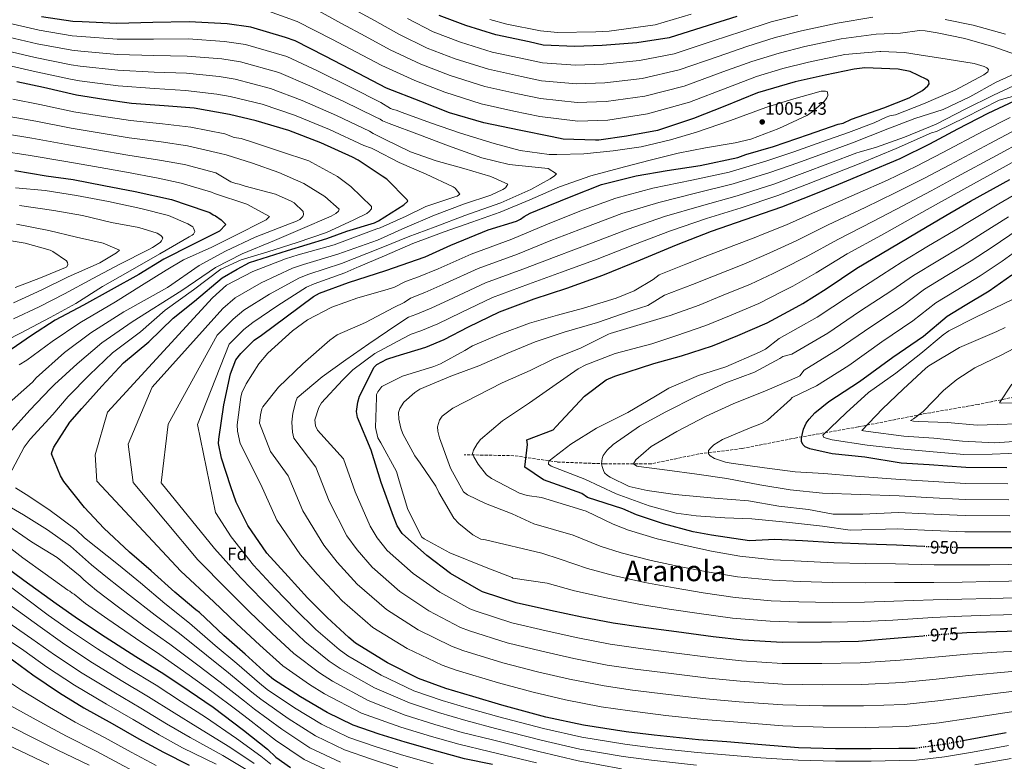
# Model space of a CAD drawing. Units: metres. Extents: x 640943 to 644388, y 4759956 to 4762340.
# Drawn here: x 643022 to 643571, y 4761370 to 4761784 of the extents above; entities that cross this region are included whole.
import ezdxf
from ezdxf.enums import TextEntityAlignment as Align

# ---------------------------------------------------------------- set-up
doc = ezdxf.new("R2010")
doc.units = ezdxf.units.M
doc.header["$MEASUREMENT"] = 0
doc.linetypes.add('DGN Style 3', pattern=[2.435891, 1.739922, -0.695969])
doc.linetypes.add('DGN Style 5', pattern=[1.217945, 0.521977, -0.695969])
for name, color, linetype, lineweight in [('Barranco lineal', 142, 'DGN Style 3', 13), ('Cota de curva de nivel directora', 7, 'Continuous', 0), ('Cota de punto acotado terreno', 7, 'Continuous', 0), ('Curva de nivel directora', 30, 'Continuous', 30), ('Curva de nivel directora no vista', 30, 'DGN Style 5', 30), ('Curva de nivel intermedia', 30, 'Continuous', 0), ('Etiqueta de zona arbolada', 92, 'Continuous', 0), ('Punto acotado terreno (símbolo)', 7, 'Continuous', 0), ('Texto de Área (paraje) menor', 7, 'Continuous', 0), ('Vaguada', 142, 'DGN Style 3', 13)]:
    doc.layers.add(name, color=color, linetype=linetype, lineweight=lineweight)
doc.styles.add('Style-Arial', font='arial.ttf')

# ---------------------------------------------------------------- blocks, each defined once
blk = doc.blocks.new('5PATER')
at = {"layer": 'Barranco lineal', "linetype": 'Continuous', "lineweight": 0}
h = blk.add_hatch(color=51, dxfattribs=at)
edge = h.paths.add_edge_path()
edge.add_ellipse((0, 0), major_axis=(-0.11, -0.111), ratio=0.999422, start_angle=0, end_angle=360)

msp = doc.modelspace()

# ---------------------------------------------------------------- linework, layer by layer
at = {"layer": 'Curva de nivel directora', "color": 30, "linetype": 'Continuous', "lineweight": 30, "flags": 128}
for points, elevation in [([(643422.16, 4761785.56), (643406.2, 4761780.5), (643384.32, 4761773.58), (643366.27, 4761770.83), (643346.92, 4761769.36), (643331.7, 4761768.7), (643314.13, 4761769.57), (643306.37, 4761771.3), (643287.75, 4761775.26), (643270.92, 4761780.52), (643256.15, 4761786.06)], 975), ([(643145.44, 4761597.73), (643152.85, 4761605.03), (643156.96, 4761607.91), (643170.8, 4761618.11), (643185.93, 4761629.35), (643189.27, 4761631.19), (643205.47, 4761637.28), (643226.32, 4761643.93), (643248.19, 4761651.62), (643262.59, 4761657.96), (643283.42, 4761666.67), (643299.13, 4761671.47), (643301.44, 4761672.52), (643303.49, 4761674.09), (643306.83, 4761675.93), (643310.94, 4761677.52), (643329.72, 4761685.18), (643346.69, 4761691.8), (643366.01, 4761696.62), (643383.28, 4761699.63), (643401.59, 4761702.38), (643422.71, 4761706.97), (643427.09, 4761708.56), (643442.53, 4761713.09), (643462.09, 4761719.73), (643478.56, 4761725.57), (643481.39, 4761726.11), (643486.02, 4761728.22), (643504.03, 4761734.59), (643518.18, 4761740.14), (643525.63, 4761744.34), (643528.7, 4761746.95), (643529.47, 4761747.99), (643529.19, 4761749.54), (643528.15, 4761750.3), (643518.82, 4761754.86), (643512.09, 4761756.09), (643493.5, 4761756.95), (643487.57, 4761756.12), (643471.33, 4761752.87), (643454.59, 4761749.09), (643433.73, 4761742.96), (643415.47, 4761735.56), (643397.98, 4761728.68), (643377.91, 4761722.04), (643360.64, 4761718.78), (643345.17, 4761716.56), (643343.36, 4761716.55), (643325.29, 4761717.15), (643319.08, 4761718.38), (643300.71, 4761722.08), (643281.05, 4761726.29), (643261.9, 4761731.79), (643245.83, 4761738.09), (643226.65, 4761745.65), (643211.09, 4761753.77), (643192.41, 4761763.4), (643175.8, 4761772.03), (643170.37, 4761773.78), (643150.95, 4761779.54), (643137.76, 4761781.48), (643116.58, 4761782.57), (643096.45, 4761782.12), (643076.32, 4761781.67), (643056.95, 4761782.52), (643051.78, 4761782.73), (643034.2, 4761785.41)], 1000), ([(643285.79, 4761368.51), (643270.27, 4761371.72), (643254.74, 4761375.96), (643237.14, 4761380.96), (643222.64, 4761385.47), (643208.13, 4761390.49), (643193.61, 4761397.58), (643178.81, 4761406.22), (643163.75, 4761415.89), (643160.1, 4761418.96), (643147.87, 4761429.94), (643135.89, 4761440.41), (643122.35, 4761453.2), (643120.27, 4761454.72), (643108.55, 4761464.68), (643095.53, 4761476.44), (643083.3, 4761486.91), (643068.98, 4761500.2), (643058.28, 4761511.71), (643046.79, 4761526.32), (643044.95, 4761529.4), (643039.93, 4761541.75), (643040.17, 4761543.04), (643041.19, 4761545.37), (643050.09, 4761559.4), (643056.73, 4761566.95), (643067.97, 4761579.44), (643079.98, 4761592.47), (643094.07, 4761604.22), (643107.63, 4761617.25), (643119.68, 4761626.73), (643135.09, 4761639.9), (643143.43, 4761644.71), (643150.22, 4761648.39), (643171.58, 4761655.04), (643193.51, 4761661.73), (643204.5, 4761665.93), (643219.95, 4761670.46), (643222.26, 4761671.52), (643236.38, 4761680.43), (643238.68, 4761682.52), (643238.16, 4761683.29), (643226.95, 4761694.8), (643224.35, 4761696.58), (643210.84, 4761705.49), (643207.73, 4761707.01), (643190.1, 4761715.1), (643172.22, 4761721.91), (643154.1, 4761727.41), (643139.09, 4761730.89), (643119.44, 4761734.32), (643102.64, 4761735.71), (643084.56, 4761737.09), (643069.05, 4761739.26), (643053.79, 4761741.7), (643035.42, 4761745.92), (643020.42, 4761749.13)], 1025), ([(643526.04, 4761440.13), (643512.17, 4761438.91), (643489.98, 4761437.15), (643469.33, 4761436.7), (643447.39, 4761436.49), (643425.43, 4761437.83), (643408.89, 4761439.74), (643388.47, 4761442.39), (643368.57, 4761445.04), (643353.06, 4761447.22), (643335.73, 4761450.67), (643318.14, 4761454.38), (643298.99, 4761458.58), (643280.35, 4761464.86), (643278.27, 4761465.88), (643262.44, 4761475.02), (643249.18, 4761484.97), (643235.38, 4761497.23), (643232.75, 4761501.59), (643230.64, 4761506.73), (643223.75, 4761525.77), (643218.16, 4761543.79), (643210.5, 4761562.05), (643209.95, 4761565.4), (643210.68, 4761570.57), (643211.68, 4761573.94), (643219.79, 4761590.02), (643221.32, 4761591.59), (643226.97, 4761594.48), (643232.12, 4761596.08), (643248.6, 4761601.14), (643258.88, 4761605.37), (643272.5, 4761612.46), (643289.72, 4761620.89), (643309.01, 4761628.04), (643327.29, 4761634.15), (643347.36, 4761641.31), (643368.45, 4761649.77), (643388.5, 4761658.22), (643408.05, 4761665.89), (643426.84, 4761672.27), (643447.17, 4761679.43), (643463.37, 4761685.78), (643479.06, 4761692.12), (643493.72, 4761698.2), (643513.26, 4761706.38), (643529.71, 4761714.54), (643545.38, 4761722.95), (643562.33, 4761731.63), (643576.98, 4761738.48)], 975), ([(643019.33, 4761699.7), (643036.92, 4761696.77), (643051.91, 4761694.59), (643068.98, 4761691.39), (643086.57, 4761687.94), (643106.75, 4761683.49), (643125.92, 4761676.96), (643128.25, 4761676.2), (643130.07, 4761674.93), (643131.36, 4761674.43), (643134.48, 4761672.13), (643137.09, 4761669.57), (643133.51, 4761665.93), (643118.35, 4761658.3), (643102.42, 4761650.14), (643088.55, 4761641.75), (643073.15, 4761633.08), (643057.74, 4761624.68), (643041.81, 4761616.27), (643028.72, 4761607.62), (643012.05, 4761596.11)], 1050), ([(643526.09, 4761490.03), (643511.24, 4761490.79), (643494.45, 4761491.41), (643476.37, 4761492.01), (643458.81, 4761493.14), (643443.31, 4761494.02), (643429.14, 4761493.16), (643407.95, 4761496.37), (643397.68, 4761498.29), (643381.17, 4761502.72), (643366.15, 4761507.74), (643358.51, 4761511.14), (643338.79, 4761517.3), (643335.67, 4761519.59), (643314.21, 4761527.19), (643303.94, 4761534.26), (643305.32, 4761546.87), (643305.04, 4761549.45), (643319.59, 4761555.08), (643321.38, 4761556.9), (643337.22, 4761573.83), (643349.27, 4761582.98), (643354.16, 4761585.09), (643375.78, 4761592.01), (643391.23, 4761596.29), (643408.47, 4761601.87), (643422.62, 4761607.68), (643439.07, 4761614.81), (643453.2, 4761622.43), (643458.85, 4761625.58), (643471.94, 4761633.71), (643489.13, 4761645.23), (643507.36, 4761655.99), (643523.27, 4761665.43), (643538.68, 4761674.61), (643552.54, 4761682.49), (643574.37, 4761694.57)], 950), ([(643572.82, 4761533.82), (643549.79, 4761534.15), (643529.4, 4761535.59), (643513.84, 4761536.53), (643493.43, 4761539.92), (643475.29, 4761541.69), (643462.89, 4761544.53), (643460.31, 4761545.68), (643458.9, 4761546.91), (643458.11, 4761548.53), (643458.17, 4761550.17), (643458.69, 4761553.13), (643459.37, 4761555.39), (643460.89, 4761558.83), (643462.42, 4761561.1), (643465.58, 4761564.63), (643473.53, 4761570.92), (643490.46, 4761581.97), (643509.16, 4761595.61), (643526.16, 4761607.28), (643539.51, 4761618.37), (643549.49, 4761624.53), (643562.94, 4761632.67), (643575.46, 4761641.42)], 925), ([(643522.96, 4761377.67), (643521.34, 4761377.44), (643512.56, 4761377.36), (643497.08, 4761377.21), (643477.2, 4761377.28), (643456.54, 4761377.86), (643436.13, 4761379.48), (643416.49, 4761381.1), (643400.73, 4761382.24), (643375.92, 4761384.85), (643360.41, 4761386.76), (643336.63, 4761390.41), (643315.67, 4761394.86), (643291.09, 4761401.6), (643274.78, 4761406.35), (643259.76, 4761410.86), (643244.47, 4761416.39), (643227.35, 4761425.27), (643209.44, 4761436.2), (643205.79, 4761439.27), (643193.55, 4761450.51), (643182.61, 4761461.51), (643171.91, 4761473.28), (643159.91, 4761486.34), (643149.44, 4761501.73), (643142.86, 4761514.83), (643139.94, 4761523.33), (643134.63, 4761539.28), (643133, 4761547.53), (643133.24, 4761549.85), (643135.9, 4761568.98), (643139.6, 4761586.32), (643142.63, 4761594.09), (643145.44, 4761597.73)], 1000), ([(643945.5, 4761433.7), (643928.4, 4761439.99), (643913.1, 4761446.56), (643894.42, 4761456.45), (643876.03, 4761463.25), (643857.64, 4761469.27), (643842.62, 4761474.04), (643826.06, 4761478.79), (643810.79, 4761482.77), (643794.23, 4761485.97), (643787, 4761486.42), (643766.08, 4761487.51), (643744.12, 4761488.6), (643726.04, 4761489.72), (643704.6, 4761490.81), (643685.75, 4761491.15), (643664.33, 4761491.2), (643642.12, 4761491.51), (643625.86, 4761490.84), (643602.89, 4761490.88), (643583.02, 4761489.4), (643563.14, 4761489.22), (643547.91, 4761489.33), (643545.27, 4761489.39)], 950), ([(643012.11, 4761480.45), (643024.33, 4761471.27), (643042.52, 4761458.27), (643055, 4761449.61), (643069.81, 4761439.68), (643086.95, 4761428.74), (643102.53, 4761419.08), (643116.56, 4761409.66), (643130.07, 4761400.49), (643146.97, 4761387.74), (643160.24, 4761377.02), (643164.93, 4761372.68), (643173.24, 4761366.82)], 1050), ([(643585.45, 4761442.96), (643566.87, 4761442.52), (643550.35, 4761441.85), (643545.2, 4761441.51)], 975), ([(643015.25, 4761428.99), (643029.42, 4761418.53), (643044.23, 4761408.48), (643057.86, 4761400.09), (643073.69, 4761391.46), (643088.62, 4761382.82), (643102.24, 4761375.46), (643116.64, 4761368.24)], 1075), ([(643572.38, 4761386.18), (643552.28, 4761382.38), (643548.19, 4761381.66)], 1000)]:
    msp.add_lwpolyline(points, dxfattribs=dict(at, elevation=elevation))
at = {"layer": 'Curva de nivel directora no vista', "color": 30, "linetype": 'DGN Style 5', "lineweight": 30, "flags": 128}
for points, elevation in [([(643545.27, 4761489.39), (643532.42, 4761489.7), (643526.09, 4761490.03)], 950), ([(643545.2, 4761441.51), (643531.77, 4761440.64), (643526.04, 4761440.13)], 975), ([(643548.19, 4761381.66), (643536.81, 4761379.65), (643522.96, 4761377.67)], 1000)]:
    msp.add_lwpolyline(points, dxfattribs=dict(at, elevation=elevation))
at = {"layer": 'Curva de nivel intermedia', "color": 30, "linetype": 'Continuous', "lineweight": 0, "flags": 128}
for points, elevation in [([(643166.6, 4761754.3), (643145.23, 4761760.25), (643134.87, 4761761.84), (643115.6, 4761763.44), (643096.86, 4761763.71), (643076.71, 4761764.25), (643056.23, 4761766.11), (643051.13, 4761766.65), (643031.89, 4761770.21), (643009.49, 4761775.43), (642989.16, 4761780.58), (642850.86, 4761803.8), (642825.64, 4761806.75), (642799.3, 4761810.2), (642776.67, 4761811.66), (642752.12, 4761812.5), (642743.57, 4761811.51), (642731.71, 4761808.3), (642725.21, 4761805.52), (642701.02, 4761790.84)], 1010), ([(643269.86, 4761700.78), (643254.37, 4761704.98), (643240.08, 4761710.15), (643225.66, 4761717.14), (643219.23, 4761720.22), (643217.15, 4761721.56), (643198.9, 4761730.38), (643179.67, 4761738.7), (643162, 4761745.44), (643142.37, 4761750.6), (643133.43, 4761752.02), (643115.11, 4761753.88), (643097.07, 4761754.51), (643076.9, 4761755.53), (643055.87, 4761757.9), (643050.8, 4761758.62), (643030.73, 4761762.61), (643007.74, 4761767.96), (642987.35, 4761773.21), (642849.68, 4761795.94)], 1015), ([(643349.3, 4761738.17), (643333.04, 4761737.6), (643312.66, 4761739.75), (643299.92, 4761742.42), (643281.63, 4761746.48), (643262.18, 4761752.58), (643245.94, 4761758.86), (643228.83, 4761766.97), (643214.81, 4761774.6), (643201.61, 4761781.62), (643183.36, 4761791.58)], 990), ([(643158.89, 4761789.26), (643176.92, 4761782.66), (643196.66, 4761772.69), (643209.68, 4761765.87), (643224.04, 4761758.24), (643242.54, 4761749.79), (643259.27, 4761743.27), (643279.6, 4761736.88), (643297.77, 4761732.8), (643312.17, 4761729.81), (643333.49, 4761727.23), (643350.09, 4761727.78), (643372.32, 4761731.18), (643395.63, 4761737.81), (643417.13, 4761745.97), (643433.18, 4761752), (643447.87, 4761756.43), (643462.14, 4761759.98), (643482.38, 4761764.3), (643501.81, 4761766.04), (643502.38, 4761766.03), (643515.66, 4761765.49), (643523.88, 4761764.12), (643539.47, 4761761.73), (643554.58, 4761759.22), (643560.02, 4761757.58), (643561.6, 4761756.87), (643562.45, 4761756.03), (643562.1, 4761754.7), (643559.82, 4761752.99), (643543.97, 4761744.39), (643541.33, 4761743.4), (643526.19, 4761736.87), (643510.56, 4761730.69), (643507.55, 4761730.05), (643505.5, 4761729.31), (643498.64, 4761726.23), (643484.36, 4761720.76), (643469.55, 4761715.65), (643453.86, 4761710.06), (643438.22, 4761704.82), (643417.84, 4761698.79), (643396.95, 4761694.19), (643375.21, 4761689.76), (643354.6, 4761684.28), (643334.64, 4761676.95), (643315.51, 4761669.37), (643296.64, 4761661.42), (643273.99, 4761653.04), (643255.59, 4761644.91), (643244.52, 4761640.33), (643237.37, 4761637.69), (643231.26, 4761634.65), (643227.17, 4761633.28), (643210.8, 4761628.67), (643196.13, 4761623.46), (643182.68, 4761616.33), (643174.29, 4761610.22), (643160.53, 4761597.9), (643155.52, 4761591.94), (643148.38, 4761580.77), (643146.02, 4761575.68), (643145.44, 4761573.26), (643143.41, 4761557.8), (643143.69, 4761554.3), (643145.08, 4761547.56), (643156.53, 4761524.67), (643165.54, 4761504.71), (643178.68, 4761485.38), (643187.96, 4761474.67), (643202.05, 4761459.73), (643219.13, 4761444.89), (643238.28, 4761433.19), (643257.77, 4761423.92), (643265.62, 4761421.14), (643289.19, 4761414.01)], 995), ([(643497.91, 4761785.17), (643478.15, 4761781.88), (643458.11, 4761777.44), (643443.5, 4761773.79), (643427.67, 4761768.78), (643411.67, 4761763.24), (643389.97, 4761755.7), (643369.29, 4761751.01), (643348.51, 4761748.57), (643332.6, 4761747.96), (643313.15, 4761749.69), (643302.07, 4761752.05), (643283.67, 4761756.07), (643265.09, 4761761.9), (643249.35, 4761767.93), (643233.61, 4761775.7), (643219.94, 4761783.33), (643206.55, 4761790.55)], 985), ([(643456.09, 4761786.17), (643441.32, 4761782.46), (643424.91, 4761777.17), (643408.93, 4761771.87), (643387.14, 4761764.64), (643367.78, 4761760.92), (643347.71, 4761758.96), (643332.15, 4761758.33), (643313.64, 4761759.63), (643304.22, 4761761.67), (643285.71, 4761765.66), (643268, 4761771.21), (643252.75, 4761776.99), (643238.39, 4761784.43)], 980), ([(643396.58, 4761786.85), (643376.59, 4761780.93), (643350.99, 4761777.41), (643343.51, 4761776.9), (643322.02, 4761776.64), (643312.61, 4761777.44), (643293.81, 4761781.31), (643284.28, 4761783.87)], 970), ([(643421.17, 4761715.12), (643429.96, 4761717.13), (643445.59, 4761723.07), (643461.09, 4761730.34), (643463.84, 4761732.05), (643470.67, 4761737.91), (643471.62, 4761739.01), (643472.34, 4761740.1), (643472.81, 4761741.55), (643472.79, 4761743.6), (643471.58, 4761743.95), (643469.16, 4761743.81), (643452.67, 4761739.31), (643438.36, 4761734.71), (643418.51, 4761727.52), (643399.63, 4761721.07), (643385.07, 4761716.71), (643368.82, 4761712.82), (643353.15, 4761710.62), (643336.87, 4761708.9), (643321.67, 4761708.63), (643317.45, 4761708.59), (643301.26, 4761710.73), (643286.74, 4761714.7), (643267.98, 4761720.43), (643251.27, 4761726.31), (643235.41, 4761732.07), (643232.02, 4761733.37), (643230.45, 4761733.72), (643228.99, 4761734.31), (643223.49, 4761737.62), (643207.02, 4761745.97), (643188.16, 4761755.17), (643171.2, 4761763.16), (643148.09, 4761769.89), (643136.32, 4761771.66), (643116.09, 4761773.01), (643096.66, 4761772.92), (643076.51, 4761772.96), (643056.59, 4761774.31), (643051.45, 4761774.69), (643033.05, 4761777.81), (643011.24, 4761782.9)], 1005), ([(643572.04, 4761775.67), (643554.01, 4761780.69), (643538.41, 4761783.8)], 985), ([(643583.27, 4761762.26), (643565.47, 4761768.61), (643549.37, 4761773.29), (643533.78, 4761776.4), (643527.13, 4761777.54), (643523.99, 4761777.63), (643513.43, 4761776.2), (643499.86, 4761775.61), (643480.27, 4761773.09), (643460.12, 4761768.71), (643445.68, 4761765.11), (643430.43, 4761760.39), (643414.4, 4761754.61), (643392.8, 4761746.75), (643370.81, 4761741.09), (643349.3, 4761738.17)], 990), ([(643065.05, 4761526.5), (643064.2, 4761541.12), (643071.04, 4761564.91), (643129.58, 4761628.68), (643137.49, 4761635.65), (643152.24, 4761643.3), (643170.29, 4761650.39), (643177.46, 4761652.62), (643197.6, 4761658.23), (643221.3, 4761667.14), (643223.23, 4761667.64), (643237.77, 4761674.29), (643248.58, 4761679.58), (643264.82, 4761685.05), (643266.14, 4761685.3), (643267.58, 4761686.52), (643265.01, 4761689.76), (643263.92, 4761690.59), (643248.77, 4761697.69), (643233.86, 4761704.18), (643220.28, 4761711.18), (643218.34, 4761712.12), (643213.98, 4761713.53), (643194.83, 4761722.59), (643175.42, 4761730.46), (643157.4, 4761736.58), (643139.52, 4761740.96), (643131.98, 4761742.2), (643114.61, 4761744.32), (643097.27, 4761745.31), (643077.09, 4761746.82), (643055.51, 4761749.69), (643050.47, 4761750.58), (643029.58, 4761755.01), (643005.99, 4761760.48)], 1020), ([(643399.7, 4761368.07), (643374.45, 4761370.87), (643358.72, 4761373.03), (643334.59, 4761377.13), (643312.98, 4761382.18), (643287.54, 4761388.66), (643270.9, 4761393.06), (643255.74, 4761397.47), (643239.56, 4761402.83), (643220.07, 4761411.22), (643200.82, 4761422.09), (643194.79, 4761426.18), (643181.18, 4761437.04), (643169.35, 4761448.31), (643157.47, 4761460.17), (643145.18, 4761472.8), (643130.75, 4761489.01), (643101.08, 4761525.53), (643104.93, 4761558.26), (643132.3, 4761607.86), (643141.22, 4761616.86), (643147.22, 4761621.78), (643161.52, 4761630.7), (643178.11, 4761639.87), (643183.37, 4761641.9), (643201.54, 4761647.76), (643215.66, 4761653.38), (643224.66, 4761656.91), (643238.72, 4761662.6), (643253.87, 4761668.29), (643270.46, 4761674.6), (643290.55, 4761681.67), (643307.25, 4761689.07), (643318.06, 4761694.96), (643320.34, 4761696.67), (643321.53, 4761697.89), (643316.8, 4761700.86), (643300.49, 4761702.52), (643295.18, 4761703.07), (643279.82, 4761706.79), (643261.29, 4761713.37), (643245.18, 4761719.5), (643228.11, 4761725.85), (643224.47, 4761727.39), (643223.26, 4761728.34), (643220.32, 4761729.59), (643202.96, 4761738.18), (643183.91, 4761746.93), (643166.6, 4761754.3)], 1010), ([(643586.26, 4761410.45), (643567.67, 4761408.24), (643551.8, 4761406.22), (643534.16, 4761403.96), (643515.43, 4761402.01), (643492.83, 4761401.19), (643470.11, 4761401.16), (643447.72, 4761401.72), (643423.34, 4761403.52), (643404.9, 4761405.17), (643383.96, 4761407.55), (643363.91, 4761410.05), (643348.17, 4761412.37), (643328.84, 4761416.09), (643310.94, 4761420.23), (643291.64, 4761425.15), (643269.3, 4761432.07), (643262.89, 4761434.41), (643244.32, 4761443.65), (643226.64, 4761454.91), (643210.38, 4761469.1), (643199.16, 4761481.4), (643191.67, 4761490.72), (643180.1, 4761509.97), (643171.94, 4761529.45), (643162.02, 4761542.93), (643155.95, 4761558.76), (643156.39, 4761563.47), (643157.2, 4761566.86), (643157.8, 4761567.95), (643166.5, 4761578.89), (643180.02, 4761591.93), (643195.1, 4761604.99), (643199.17, 4761608.04), (643214.91, 4761614.95), (643230.89, 4761623.3), (643236.65, 4761626.01), (643240.18, 4761628.55), (643248.11, 4761631.59), (643259.82, 4761636.79), (643277.92, 4761645), (643299.73, 4761653.07), (643318.45, 4761660.57), (643337.82, 4761668.04), (643358.06, 4761675.65), (643378.54, 4761681.88), (643399.72, 4761687.12), (643420.09, 4761692.16), (643440.46, 4761698.47), (643456.24, 4761703.99), (643471.92, 4761709.77), (643486.7, 4761715.12), (643506.37, 4761722.83), (643506.4, 4761722.84), (643521.44, 4761728.62), (643537.3, 4761733.65), (643552.07, 4761740.71), (643566.86, 4761748.83), (643582.48, 4761755.98)], 990), ([(643585.99, 4761421.28), (643567.4, 4761419.67), (643551.32, 4761418.1), (643533.36, 4761416.18), (643514.34, 4761414.31), (643491.88, 4761413.18), (643469.85, 4761413), (643447.61, 4761413.31), (643424.04, 4761414.96), (643406.23, 4761416.7), (643385.46, 4761419.16), (643365.46, 4761421.71), (643349.8, 4761423.99), (643331.14, 4761427.62), (643313.34, 4761431.62), (643294.09, 4761436.3), (643272.98, 4761443), (643268.02, 4761444.9), (643250.36, 4761454.11), (643234.15, 4761464.93), (643218.72, 4761478.48), (643210.36, 4761488.13), (643204.66, 4761496.06), (643194.65, 4761515.24), (643187.34, 4761534.23), (643175.1, 4761550.49), (643174.22, 4761553.74), (643173.93, 4761559.29), (643174.48, 4761564.37), (643176.11, 4761570.9), (643176.94, 4761572.96), (643190.83, 4761584.55), (643204.01, 4761594.09), (643216.84, 4761603.02), (643232.54, 4761613.67), (643238.9, 4761617.83), (643242.98, 4761619.41), (643251.7, 4761622.85), (643264.04, 4761628.68), (643281.85, 4761636.96), (643302.83, 4761644.73), (643321.4, 4761651.76), (643341, 4761659.13), (643361.52, 4761667.02), (643381.86, 4761673.99), (643402.5, 4761680.04), (643422.34, 4761685.53), (643442.69, 4761692.12), (643458.61, 4761697.92), (643474.3, 4761703.88), (643489.04, 4761709.48), (643490.28, 4761709.97), (643500.11, 4761712.73), (643515.74, 4761718.18), (643533.29, 4761725.47), (643549.51, 4761733.83), (643565.24, 4761741.58), (643581.94, 4761749.46)], 985), ([(643016.24, 4761529.69), (643024.66, 4761545.46), (643027.88, 4761549.95), (643040.54, 4761563.59), (643049.09, 4761573.67), (643061.04, 4761585.68), (643073.92, 4761598.06), (643089.45, 4761609.75), (643103.24, 4761621.83), (643119.04, 4761633.16), (643134.39, 4761644.72), (643145.68, 4761649.89), (643160.6, 4761654.38), (643176.84, 4761659.48), (643193.2, 4761665.18), (643208.46, 4761672.09), (643215.67, 4761675.77), (643217.11, 4761676.75), (643218.42, 4761678.33), (643218.41, 4761679.54), (643206.84, 4761690.65), (643199.43, 4761696.26), (643185.11, 4761704.21), (643183.41, 4761705.04), (643167.56, 4761710.2), (643153.03, 4761715.01), (643145.65, 4761717.47), (643141.78, 4761718.04), (643136.59, 4761720.06), (643117.62, 4761723.9), (643101.81, 4761725.63), (643083.83, 4761727.48), (643067.74, 4761729.93), (643052.31, 4761732.44), (643033.26, 4761736.5), (643018.35, 4761739.47)], 1030), ([(643585.72, 4761432.12), (643567.13, 4761431.1), (643550.83, 4761429.97), (643532.57, 4761428.41), (643513.26, 4761426.61), (643490.93, 4761425.16), (643469.59, 4761424.85), (643447.5, 4761424.9), (643424.73, 4761426.4), (643407.56, 4761428.22), (643386.97, 4761430.78), (643367.01, 4761433.38), (643351.43, 4761435.6), (643333.43, 4761439.14), (643315.74, 4761442.99), (643296.54, 4761447.44), (643276.67, 4761453.93), (643273.15, 4761455.39), (643256.4, 4761464.56), (643241.66, 4761474.95), (643227.05, 4761487.85), (643221.56, 4761494.86), (643217.65, 4761501.4), (643209.2, 4761520.51), (643202.75, 4761539.01), (643188.21, 4761554.96), (643187.1, 4761557.24), (643186.7, 4761560.74), (643188.93, 4761567.52), (643190.48, 4761570.19), (643202.18, 4761582.73), (643207.92, 4761588.45), (643220.27, 4761597.62), (643235.75, 4761605.97), (643240.44, 4761608.43), (643245.79, 4761610.28), (643255.29, 4761614.11), (643268.27, 4761620.57), (643285.79, 4761628.93), (643305.92, 4761636.38), (643324.34, 4761642.96), (643344.18, 4761650.22), (643364.98, 4761658.4), (643385.18, 4761666.11), (643405.28, 4761672.97), (643424.59, 4761678.9), (643444.93, 4761685.78), (643460.99, 4761691.85), (643476.68, 4761698), (643491.38, 4761703.84), (643510.96, 4761711.87), (643530.68, 4761720.74), (643533.57, 4761721.49), (643549.5, 4761729.15), (643568.44, 4761738.78), (643577.25, 4761741.21)], 980), ([(643016.5, 4761553.34), (643027.73, 4761566), (643039.2, 4761578.05), (643041.44, 4761580.4), (643054.1, 4761591.92), (643067.86, 4761603.65), (643084.84, 4761615.29), (643112.61, 4761632.84), (643131.24, 4761645.66), (643146.25, 4761653.28), (643164.28, 4761660.69), (643178.46, 4761666.86), (643195.89, 4761674.26), (643198.53, 4761675.73), (643199.97, 4761677.07), (643200.32, 4761678.04), (643192.29, 4761685.21), (643180.52, 4761692.46), (643166.58, 4761698.6), (643151.93, 4761703.77), (643137.29, 4761708.34), (643134.08, 4761709.23), (643115.8, 4761713.49), (643100.97, 4761715.55), (643083.09, 4761717.87), (643066.43, 4761720.6), (643050.83, 4761723.18), (643031.1, 4761727.08), (643016.28, 4761729.8)], 1035), ([(643220.53, 4761556.47), (643221.22, 4761573.13), (643221.21, 4761574.82), (643221.92, 4761576.28), (643224.06, 4761579.19), (643235.59, 4761585.09), (643253.04, 4761590.33), (643256.76, 4761591.81), (643270.33, 4761599.3), (643274.77, 4761602), (643289.55, 4761608.29), (643306.39, 4761614.6), (643322.03, 4761618.97), (643336.6, 4761622.85), (643354.89, 4761628.58), (643364.86, 4761632.65), (643375.43, 4761638.91), (643378.72, 4761641.48), (643393.72, 4761647.43), (643404.52, 4761651.72), (643420.46, 4761657.78), (643431.76, 4761662.18), (643437.24, 4761664.34), (643449.75, 4761669.45), (643467.62, 4761677.31), (643489.2, 4761686.75), (643506.11, 4761694.36), (643522.34, 4761702.01), (643537.11, 4761709.65), (643559.46, 4761721.52), (643574.68, 4761729.18)], 970), ([(643013.11, 4761567.43), (643029.27, 4761581.7), (643031.3, 4761584.13), (643047.16, 4761598.16), (643061.8, 4761609.24), (643080.22, 4761620.83), (643104.59, 4761634.44), (643122.18, 4761646.78), (643136.83, 4761654.64), (643153.53, 4761662.52), (643170.24, 4761669.07), (643176.49, 4761671.42), (643178.29, 4761672.4), (643179.97, 4761673.99), (643180.44, 4761675.2), (643180.18, 4761676.89), (643175.19, 4761681.55), (643173.61, 4761682.62), (643164.88, 4761686.4), (643147.95, 4761690.94), (643144.56, 4761692), (643142.63, 4761692.34), (643139.96, 4761693.28), (643131.57, 4761698.4), (643113.99, 4761703.08), (643100.14, 4761705.47), (643082.36, 4761708.27), (643065.12, 4761711.27), (643049.35, 4761713.92), (643028.94, 4761717.66), (643014.2, 4761720.13)], 1040), ([(643242.53, 4761540.51), (643235.77, 4761552.88), (643234.66, 4761556), (643233.64, 4761561.06), (643233.49, 4761564.68), (643234.07, 4761566.98), (643236.33, 4761570.5), (643242.43, 4761575.87), (643245.31, 4761577.7), (643262.62, 4761584.99), (643278.13, 4761590.8), (643294.48, 4761597.84), (643309.62, 4761604.13), (643325.74, 4761609.48), (643344.4, 4761614.96), (643363.16, 4761621.41), (643372.42, 4761624.4), (643381.84, 4761630.18), (643397.41, 4761636.04), (643409.04, 4761640.71), (643425.12, 4761647.04), (643437.12, 4761652.24), (643442.64, 4761654.65), (643455.3, 4761660.51), (643473, 4761669.29), (643493.74, 4761679.06), (643510.4, 4761687.13), (643526.43, 4761695.16), (643540.97, 4761702.86), (643563.19, 4761714.78), (643578.39, 4761722.7)], 965), ([(643573.74, 4761379.05), (643553.61, 4761375.32), (643538.03, 4761372.75), (643522.28, 4761370.85), (643512.63, 4761370.7), (643497.14, 4761370.46), (643477.17, 4761370.41), (643456.34, 4761370.87), (643435.56, 4761372.31), (643415.89, 4761373.86), (643400.22, 4761375.15), (643375.19, 4761377.86), (643359.56, 4761379.89), (643335.61, 4761383.77), (643314.33, 4761388.52), (643289.31, 4761395.13), (643272.84, 4761399.71), (643257.75, 4761404.16), (643242.02, 4761409.61), (643223.71, 4761418.24), (643205.13, 4761429.14), (643200.29, 4761432.72), (643187.37, 4761443.78), (643175.98, 4761454.91), (643164.69, 4761466.72), (643152.55, 4761479.57), (643140.1, 4761495.37), (643131.24, 4761509), (643121.26, 4761558.02), (643138.87, 4761602.79), (643147.04, 4761610.94), (643152.09, 4761614.84), (643166.16, 4761624.41), (643182.02, 4761634.61), (643186.32, 4761636.55), (643203.51, 4761642.52), (643210.16, 4761645.55), (643211, 4761646.04), (643225.55, 4761652.09), (643241.41, 4761658.88), (643258.85, 4761665.44), (643274.24, 4761670.9), (643290.12, 4761676.36), (643306.71, 4761683.27), (643323.17, 4761690.54), (643340.73, 4761696.62), (643356.74, 4761700.88), (643373.11, 4761705.25), (643389.36, 4761709.27), (643404.66, 4761712.31), (643421.17, 4761715.12)], 1005), ([(643296.89, 4761508.2), (643281.99, 4761513.97), (643271.81, 4761518.94), (643269.75, 4761520.49), (643262.38, 4761533.7), (643256.31, 4761550.66), (643255.31, 4761554.27), (643255.16, 4761556.8), (643256.34, 4761560.43), (643257.76, 4761562.74), (643263.75, 4761567.14), (643277.45, 4761574.15), (643291.26, 4761581.27), (643306.76, 4761588.18), (643320.45, 4761594.82), (643334.88, 4761600.63), (643350.49, 4761608.38), (643351.45, 4761608.87), (643384.97, 4761618.88), (643401.1, 4761624.65), (643413.57, 4761629.7), (643429.77, 4761636.29), (643442.48, 4761642.3), (643448.04, 4761644.96), (643460.84, 4761651.58), (643478.37, 4761661.27), (643498.28, 4761671.37), (643514.69, 4761679.89), (643530.51, 4761688.31), (643544.83, 4761696.07), (643566.92, 4761708.04), (643582.1, 4761716.21)], 960), ([(643021.82, 4761591.29), (643026.15, 4761593.84), (643040.23, 4761604.4), (643055.74, 4761614.83), (643075.6, 4761626.37), (643090.05, 4761635.55), (643103.86, 4761644.07), (643113.46, 4761649.95), (643129.2, 4761656.98), (643143.01, 4761663.87), (643157.67, 4761671.25), (643159.59, 4761672.11), (643161.38, 4761673.94), (643148.89, 4761680.82), (643130.85, 4761686.8), (643129.07, 4761687.57), (643112.17, 4761692.67), (643099.3, 4761695.39), (643081.63, 4761698.66), (643063.81, 4761701.94), (643047.87, 4761704.65), (643026.78, 4761708.24), (643012.13, 4761710.47)], 1045), ([(643275.35, 4761540.1), (643274.73, 4761541.9), (643275.32, 4761543.72), (643277.34, 4761547.36), (643279.12, 4761549.79), (643291.45, 4761560.16), (643306.44, 4761570.2), (643319.51, 4761579.25), (643333.66, 4761589.04), (643337.86, 4761591.37), (643354.21, 4761597.56), (643374.68, 4761602.94), (643388.1, 4761607.58), (643404.78, 4761613.26), (643418.09, 4761618.69), (643434.42, 4761625.55), (643447.84, 4761632.37), (643453.44, 4761635.27), (643466.39, 4761642.64), (643483.75, 4761653.25), (643502.82, 4761663.68), (643518.98, 4761672.66), (643534.59, 4761681.46), (643548.69, 4761689.28), (643570.65, 4761701.31), (643585.81, 4761709.72)], 955), ([(643357.87, 4761366.16), (643333.57, 4761370.49), (643311.63, 4761375.83), (643285.76, 4761382.19), (643268.97, 4761386.42), (643253.73, 4761390.77), (643237.11, 4761396.05), (643216.43, 4761404.19), (643196.52, 4761415.03), (643189.29, 4761419.64), (643174.99, 4761430.31), (643162.72, 4761441.71), (643150.25, 4761453.61), (643137.82, 4761466.03), (643121.41, 4761482.66), (643085.32, 4761525.78), (643082.65, 4761547.12), (643096.09, 4761578.92), (643135.4, 4761622.77), (643142.36, 4761628.72), (643156.88, 4761637), (643174.2, 4761645.13), (643180.41, 4761647.26), (643199.57, 4761653), (643221.6, 4761660.75), (643236.98, 4761667.65), (643253.57, 4761674.68), (643270.16, 4761680.99), (643284.84, 4761685.96), (643291.69, 4761689.16), (643293.01, 4761690.02), (643294.43, 4761692.08), (643284.98, 4761696.34), (643269.86, 4761700.78)], 1015), ([(642991.81, 4761593.39), (643022.5, 4761608.91), (643039.07, 4761617.63), (643053.35, 4761625.49), (643068.35, 4761635.05), (643083.71, 4761643.76), (643100.28, 4761653.21), (643116.72, 4761662.65), (643118.4, 4761663.63), (643119.12, 4761664.25), (643119.71, 4761665.7), (643119.09, 4761667.5), (643118.6, 4761668.22), (643115.93, 4761669.89), (643105.02, 4761674.49), (643089.66, 4761678.45), (643071.64, 4761682.38), (643053.87, 4761685.71), (643036.35, 4761688.44), (643019.8, 4761689.98)], 1055), ([(643574.93, 4761498.23), (643549.29, 4761498.29), (643526.82, 4761499.14), (643511.62, 4761499.95), (643485.31, 4761499.1), (643469.84, 4761501.37), (643451.52, 4761503.38), (643430.5, 4761505.48), (643415.41, 4761506.06), (643399.47, 4761507.11), (643388.36, 4761508.58), (643373.24, 4761512.78), (643354.83, 4761519.36), (643337.26, 4761527.53), (643320.91, 4761533.89), (643318.6, 4761534.83), (643317.02, 4761535.9), (643317.14, 4761536.75), (643317.49, 4761537.72), (643329.47, 4761547.12), (643343.87, 4761555.95), (643361.28, 4761564.8), (643376.76, 4761573.88), (643384.2, 4761578.41), (643400.67, 4761585.32), (643416.07, 4761590.17), (643434.7, 4761598.43), (643438.18, 4761600.04), (643445.79, 4761605.96), (643466.97, 4761617.98), (643484.45, 4761629.48), (643502.79, 4761641.33), (643514.27, 4761648.75), (643529.07, 4761657.58), (643542.89, 4761665.84), (643553.81, 4761672.39), (643568.2, 4761681), (643582.01, 4761689.15)], 945), ([(643018.56, 4761616.96), (643032.98, 4761623.73), (643047.03, 4761630.86), (643062.88, 4761639.46), (643077.88, 4761647.44), (643093.86, 4761655.44), (643096.26, 4761656.67), (643100.46, 4761659.6), (643101.29, 4761660.46), (643101.88, 4761661.91), (643101.39, 4761662.87), (643100.78, 4761663.47), (643098.84, 4761664.66), (643088.55, 4761667.94), (643073.32, 4761670.69), (643057.12, 4761674.52), (643041.16, 4761677.27), (643022.07, 4761680.1)], 1060), ([(643574.4, 4761507.13), (643549.41, 4761507.25), (643527.47, 4761508.25), (643512.17, 4761509.09), (643492.38, 4761508.11), (643475.82, 4761508.09), (643462.01, 4761510.66), (643445.64, 4761512.58), (643428.6, 4761515.47), (643409.64, 4761516.98), (643387.78, 4761518.95), (643372.07, 4761521.22), (643362.15, 4761523.54), (643351.49, 4761528.63), (643350.03, 4761529.58), (643348.32, 4761531.13), (643347.71, 4761532.33), (643346.96, 4761534.74), (643346.71, 4761536.18), (643346.92, 4761539.08), (643347.63, 4761540.78), (643349.77, 4761543.81), (643353.12, 4761546.86), (643367.87, 4761557.14), (643382.52, 4761565.12), (643399.45, 4761573.73), (643416.03, 4761581.37), (643431.9, 4761587.31), (643446.19, 4761594.8), (643447.87, 4761595.9), (643452.72, 4761597.2), (643472.84, 4761608.97), (643490.63, 4761621.01), (643508.63, 4761632.82), (643520.58, 4761641.15), (643534.18, 4761649.32), (643547.9, 4761657.55), (643559.22, 4761664.65), (643573.63, 4761673.84)], 940), ([(643018.6, 4761625.89), (643034.46, 4761633.16), (643049.11, 4761640.42), (643064.73, 4761647.32), (643066.78, 4761648.19), (643076.02, 4761653.7), (643077.81, 4761655.17), (643068.72, 4761659.06), (643053.85, 4761662.42), (643038.37, 4761666.26), (643020.35, 4761669.71)], 1065), ([(643573.87, 4761516.03), (643549.54, 4761516.22), (643528.11, 4761517.36), (643512.73, 4761518.24), (643469.83, 4761519.72), (643451.83, 4761521.73), (643434.91, 4761524.46), (643416.53, 4761527.91), (643399.86, 4761530.41), (643383.19, 4761532.54), (643367.48, 4761534.57), (643366.27, 4761534.8), (643364.57, 4761536.11), (643365.75, 4761538.29), (643374.37, 4761545.74), (643388.65, 4761554.08), (643405.1, 4761562.8), (643420, 4761569.58), (643439, 4761577.24), (643455.7, 4761584.51), (643457.27, 4761585.13), (643459.66, 4761588.44), (643478.72, 4761599.97), (643496.8, 4761612.54), (643514.47, 4761624.3), (643526.89, 4761633.56), (643539.28, 4761641.06), (643552.92, 4761649.26), (643564.64, 4761656.91), (643579.05, 4761666.68)], 935), ([(643019.49, 4761634.41), (643033.8, 4761639.74), (643047.62, 4761645.66), (643048.34, 4761646.03), (643048.94, 4761647.24), (643048.68, 4761648.33), (643048.19, 4761649.29), (643040.54, 4761654.52), (643039.09, 4761655.23), (643025.17, 4761659.21), (643009.1, 4761661.71)], 1070), ([(643573.35, 4761524.93), (643549.67, 4761525.19), (643528.76, 4761526.48), (643513.28, 4761527.39), (643488.32, 4761529.19), (643470.69, 4761530.71), (643454.63, 4761531.65), (643437.48, 4761533.9), (643418.99, 4761536.5), (643415.85, 4761537.08), (643409.67, 4761539.07), (643407.24, 4761540.61), (643406.39, 4761541.69), (643406.25, 4761543.5), (643407.8, 4761545.33), (643409.36, 4761546.67), (643414.16, 4761549.61), (643429.54, 4761556.15), (643435.79, 4761558.62), (643439.16, 4761560.46), (643452.08, 4761572.05), (643453.03, 4761573.15), (643466.6, 4761579.68), (643484.59, 4761590.97), (643502.98, 4761604.08), (643520.32, 4761615.79), (643533.2, 4761625.97), (643544.38, 4761632.8), (643557.93, 4761640.96), (643570.05, 4761649.17), (643584.48, 4761659.53)], 930), ([(643582.81, 4761542.27), (643564.47, 4761541.49), (643548.67, 4761541.34), (643529.58, 4761542.97), (643513.28, 4761544.51), (643494.8, 4761546.63), (643475.34, 4761549.58), (643470.74, 4761550.75), (643470.13, 4761552.19), (643483.16, 4761564.5), (643495.48, 4761575.96), (643510.83, 4761586.6), (643524.85, 4761597.6), (643537.3, 4761608.09), (643540.29, 4761610.29), (643555.42, 4761617.92), (643576.21, 4761627.89)], 920), ([(643582.02, 4761549.02), (643565.98, 4761547.9), (643547.99, 4761548.82), (643531.93, 4761550.48), (643515.26, 4761551.65), (643495.45, 4761554.24), (643492.79, 4761554.45), (643491.82, 4761554.69), (643503.41, 4761566.86), (643514.89, 4761577.83), (643527.46, 4761589.41), (643529.13, 4761590.76), (643546.29, 4761600.93), (643567.08, 4761609.94), (643571.77, 4761612.16)], 915), ([(643589.78, 4761558.82), (643556.23, 4761557.71), (643539.57, 4761559.24), (643523.51, 4761559.69), (643520.62, 4761559.9), (643518.92, 4761560.25), (643520.6, 4761561.23), (643525.99, 4761565.39), (643537.47, 4761577.08), (643544.77, 4761583.18), (643554.85, 4761589.67), (643569.86, 4761596.81), (643586.91, 4761605.78)], 910), ([(643586.4, 4761570.18), (643569.75, 4761570.02), (643568.55, 4761570.13), (643575.45, 4761580.58)], 905), ([(643585.79, 4761452.27), (643563.5, 4761451.75), (643547.62, 4761451.2), (643531.48, 4761450.42), (643509.09, 4761449.05), (643492.86, 4761448.16), (643474.9, 4761447.85), (643455.91, 4761447.88), (643440.7, 4761448.36), (643419.74, 4761450.15), (643401.06, 4761452.67), (643384.29, 4761455.18), (643367.54, 4761457.85), (643349.15, 4761461.39), (643331.61, 4761465.42), (643316.4, 4761469.68), (643297.23, 4761472.48), (643296.86, 4761472.72), (643282.21, 4761478.37), (643262.1, 4761486.51), (643247.67, 4761494.34), (643246.33, 4761495.29), (643238.7, 4761510.67), (643233.85, 4761526.67), (643232.23, 4761531.85), (643223.63, 4761547.81), (643221.92, 4761550.57), (643220.53, 4761556.47)], 970), ([(643585.09, 4761461.55), (643563.41, 4761461.12), (643547.7, 4761460.73), (643531.71, 4761460.24), (643509.62, 4761459.49), (643493.26, 4761458.97), (643475.27, 4761458.89), (643456.63, 4761459.19), (643441.35, 4761459.77), (643421.11, 4761461.66), (643403.35, 4761464.29), (643387.08, 4761467.03), (643370.89, 4761470.04), (643353.35, 4761473.95), (643338.77, 4761477.8), (643323.6, 4761483.02), (643313.33, 4761486.26), (643281.94, 4761493.7), (643279.29, 4761494.16), (643274.92, 4761496.53), (643267.14, 4761502.85), (643264.33, 4761505.84), (643255.99, 4761520.12), (643254.27, 4761523.61), (643245.58, 4761536.44), (643242.53, 4761540.51)], 965), ([(643583.71, 4761480.12), (643563.23, 4761479.85), (643547.84, 4761479.8), (643532.18, 4761479.88), (643510.7, 4761480.36), (643494.05, 4761480.6), (643476, 4761480.97), (643458.08, 4761481.82), (643442.66, 4761482.61), (643423.85, 4761484.67), (643407.93, 4761487.52), (643392.67, 4761490.75), (643377.61, 4761494.41), (643361.75, 4761499.07), (643353.08, 4761502.55), (643337.99, 4761509.7), (643313.22, 4761517.28), (643305.24, 4761518.41), (643300.89, 4761519.7), (643285.24, 4761528), (643282.45, 4761530.03), (643277.81, 4761535.9), (643275.35, 4761540.1)], 955), ([(643162.17, 4761368.77), (643156.6, 4761373.1), (643143.13, 4761382.99), (643125.8, 4761394.83), (643112.4, 4761403.52), (643098.24, 4761412.7), (643082.82, 4761422.09), (643065.5, 4761432.94), (643050.53, 4761442.95), (643037.99, 4761451.74), (642942.75, 4761523.25)], 1055), ([(643252.81, 4761368.89), (643235.12, 4761373.85), (643220.47, 4761378.5), (643205.74, 4761383.6), (643190.39, 4761391), (643175.3, 4761400.2), (643160.22, 4761410.39), (643155.87, 4761413.92), (643143.23, 4761424.78), (643131.07, 4761434.9), (643116.82, 4761447.34), (643103.07, 4761458.24), (643089.46, 4761469.71), (643077.19, 4761479.76), (643058.2, 4761494.97), (643053.58, 4761499.39), (643038.39, 4761510.59), (643025.76, 4761519.04), (643019.81, 4761522.84)], 1030), ([(643310.29, 4761369.49), (643283.99, 4761375.72), (643267.03, 4761379.77), (643251.72, 4761384.08), (643234.65, 4761389.27), (643212.79, 4761397.17), (643192.21, 4761407.97), (643183.79, 4761413.1), (643168.81, 4761423.57), (643156.09, 4761435.11), (643143.03, 4761447.05), (643130.45, 4761459.26), (643112.07, 4761476.3), (643065.05, 4761526.5)], 1020), ([(643121.54, 4761389.18), (643108.23, 4761397.38), (643093.96, 4761406.31), (643078.69, 4761415.44), (643061.2, 4761426.2), (643046.07, 4761436.3), (643033.45, 4761445.2), (642934.53, 4761516.55)], 1060), ([(643233.1, 4761366.75), (643218.31, 4761371.54), (643203.36, 4761376.71), (643187.18, 4761384.42), (643171.78, 4761394.18), (643156.69, 4761404.89), (643151.64, 4761408.89), (643138.6, 4761419.62), (643126.25, 4761429.39), (643111.3, 4761441.49), (643097.59, 4761451.79), (643083.39, 4761462.98), (643071.07, 4761472.62), (643062.21, 4761479.8), (643050.53, 4761490.31), (643037.65, 4761499.36), (643024.3, 4761507.68), (643009.74, 4761515.99)], 1035), ([(643149.32, 4761365.24), (643135.45, 4761373.48), (643117.27, 4761383.52), (643104.07, 4761391.25), (643089.67, 4761399.93), (643074.57, 4761408.78), (643056.9, 4761419.46), (643041.6, 4761429.64), (643028.91, 4761438.67), (642926.31, 4761509.84)], 1065), ([(643584.4, 4761470.83), (643563.32, 4761470.48), (643547.77, 4761470.26), (643531.95, 4761470.06), (643510.16, 4761469.92), (643493.66, 4761469.78), (643475.64, 4761469.93), (643457.36, 4761470.51), (643442, 4761471.19), (643422.48, 4761473.16), (643405.64, 4761475.9), (643389.88, 4761478.89), (643374.25, 4761482.22), (643357.55, 4761486.51), (643345.93, 4761490.17), (643330.79, 4761496.36), (643308.89, 4761502.76), (643296.89, 4761508.2)], 960), ([(643131.61, 4761368.72), (643113, 4761377.86), (643099.9, 4761385.11), (643085.39, 4761393.55), (643070.44, 4761402.13), (643052.6, 4761412.72), (643037.14, 4761422.98), (643024.38, 4761432.14), (642918.09, 4761503.14)], 1070), ([(643200.97, 4761369.82), (643183.96, 4761377.83), (643168.26, 4761388.15), (643153.16, 4761399.4), (643147.41, 4761403.86), (643133.97, 4761414.46), (643121.43, 4761423.88), (643105.77, 4761435.63), (643092.11, 4761445.34), (643077.31, 4761456.25), (643064.96, 4761465.47), (643057.82, 4761471.55), (643055.87, 4761473.59), (643042.98, 4761483.84), (643028.66, 4761492.64), (643013.72, 4761503)], 1040), ([(643149.63, 4761393.9), (643143.18, 4761398.83), (643129.33, 4761409.3), (643116.61, 4761418.37), (643100.25, 4761429.78), (643086.63, 4761438.89), (643071.24, 4761449.52), (643058.84, 4761458.33), (643052.47, 4761463.42), (643051.38, 4761464.01), (643050.04, 4761465.09), (643048.95, 4761465.68), (643036.31, 4761474.85), (643023.8, 4761483.78), (643011.15, 4761493.56)], 1045), ([(643098.14, 4761367.88), (643084.27, 4761375.31), (643069.44, 4761383.66), (643053.01, 4761392.2), (643038.75, 4761400.41), (643023.13, 4761410.02), (643008.44, 4761419.61)], 1080), ([(643289.19, 4761414.01), (643308.55, 4761408.85), (643326.55, 4761404.57), (643346.54, 4761400.76), (643362.35, 4761398.38), (643382.45, 4761395.93), (643403.57, 4761393.65), (643422.64, 4761392.08), (643447.83, 4761390.13), (643470.37, 4761389.31), (643493.78, 4761389.2), (643516.52, 4761389.7), (643534.95, 4761391.73), (643552.28, 4761394.35), (643567.93, 4761396.82), (643586.52, 4761399.61)], 995), ([(643313.14, 4761288.11), (643291.67, 4761292.29), (643271.51, 4761295.46), (643252.62, 4761299.41), (643224.64, 4761308.74), (643206.88, 4761314.84), (643189.08, 4761320.55), (643173.47, 4761326.67), (643158.95, 4761332.29), (643142.35, 4761339.07), (643126.35, 4761346.37), (643113.2, 4761351.53), (643109.03, 4761353.07), (643094.05, 4761360.3), (643079.93, 4761367.8), (643065.19, 4761375.86), (643048.16, 4761384.32), (643033.27, 4761392.34), (643016.85, 4761401.5)], 1085), ([(643060.94, 4761368.06), (643043.31, 4761376.44), (643027.79, 4761384.27), (643010.56, 4761392.98)], 1090), ([(643198.58, 4761362.93), (643180.75, 4761371.25), (643164.75, 4761382.13), (643149.63, 4761393.9)], 1045), ([(643152.96, 4761369.17), (643139.29, 4761378.23), (643121.54, 4761389.18)], 1060), ([(643038.45, 4761368.55), (643022.31, 4761376.2), (643004.28, 4761384.46)], 1095), ([(643575.11, 4761371.92), (643554.95, 4761368.26)], 1010)]:
    msp.add_lwpolyline(points, dxfattribs=dict(at, elevation=elevation))
at = {"layer": 'Vaguada', "color": 142, "linetype": 'DGN Style 3', "lineweight": 13}
msp.add_polyline3d([(643799.99, 4761650.7, 875.33), (643786.53, 4761640.26, 877.5), (643765.78, 4761629.37, 880), (643740.62, 4761619.33, 885), (643713.32, 4761612.31, 888.22), (643682.27, 4761610.8, 890), (643648.54, 4761603.27, 891.2), (643611.07, 4761585.7, 901.83), (643583.95, 4761574.77, 905), (643556.65, 4761569.25, 908.43), (643525.07, 4761563.73, 910), (643489.74, 4761556.7, 916.14), (643455.48, 4761550.68, 925.7), (643424.96, 4761544.65, 930), (643400.87, 4761541.64, 932.48), (643374.34, 4761536.16, 935), (643348.11, 4761536.16, 939.72), (643321.88, 4761537.16, 945), (643297.79, 4761540.68, 951.29), (643269.95, 4761541.18, 956.65)], dxfattribs=at)

# ---------------------------------------------------------------- block references
at = {"layer": 'Punto acotado terreno (símbolo)', "color": 7, "linetype": 'Continuous', "lineweight": 0, "xscale": 10, "yscale": 10, "zscale": 10}
msp.add_blockref('5PATER', (643436.27, 4761726.74, 1005.42), dxfattribs=at)

# ---------------------------------------------------------------- texts
at = {"layer": 'Cota de curva de nivel directora', "color": 7, "linetype": 'Continuous', "lineweight": 0, "style": 'Style-Arial'}
for s, rotation, p in [('950', 358.6319, (643537.85, 4761489.57, 950)), ('975', 3.7205, (643537.87, 4761441.04, 975)), ('1000', 8.1374, (643538.65, 4761379.91, 1000))]:
    msp.add_text(s, height=7, rotation=rotation, dxfattribs=at).set_placement(p, align=Align.MIDDLE_CENTER)
at = {"layer": 'Cota de punto acotado terreno', "color": 7, "linetype": 'Continuous', "lineweight": 0, "style": 'Style-Arial'}
msp.add_text('1005.43', height=7, dxfattribs=at).set_placement((643437.93, 4761730.74, 1005.42))
at = {"layer": 'Etiqueta de zona arbolada', "color": 92, "linetype": 'Continuous', "lineweight": 0, "style": 'Style-Arial'}
msp.add_text('Fd', height=7, dxfattribs=at).set_placement((643143.41, 4761485.91, 1007.16), align=Align.MIDDLE_CENTER)
at = {"layer": 'Texto de Área (paraje) menor', "color": 7, "linetype": 'Continuous', "lineweight": 0, "style": 'Style-Arial'}
msp.add_text('Aranola', height=11.5, dxfattribs=at).set_placement((643387.8, 4761476.46, 962.16), align=Align.MIDDLE_CENTER)

doc.saveas('drawing.dxf')
